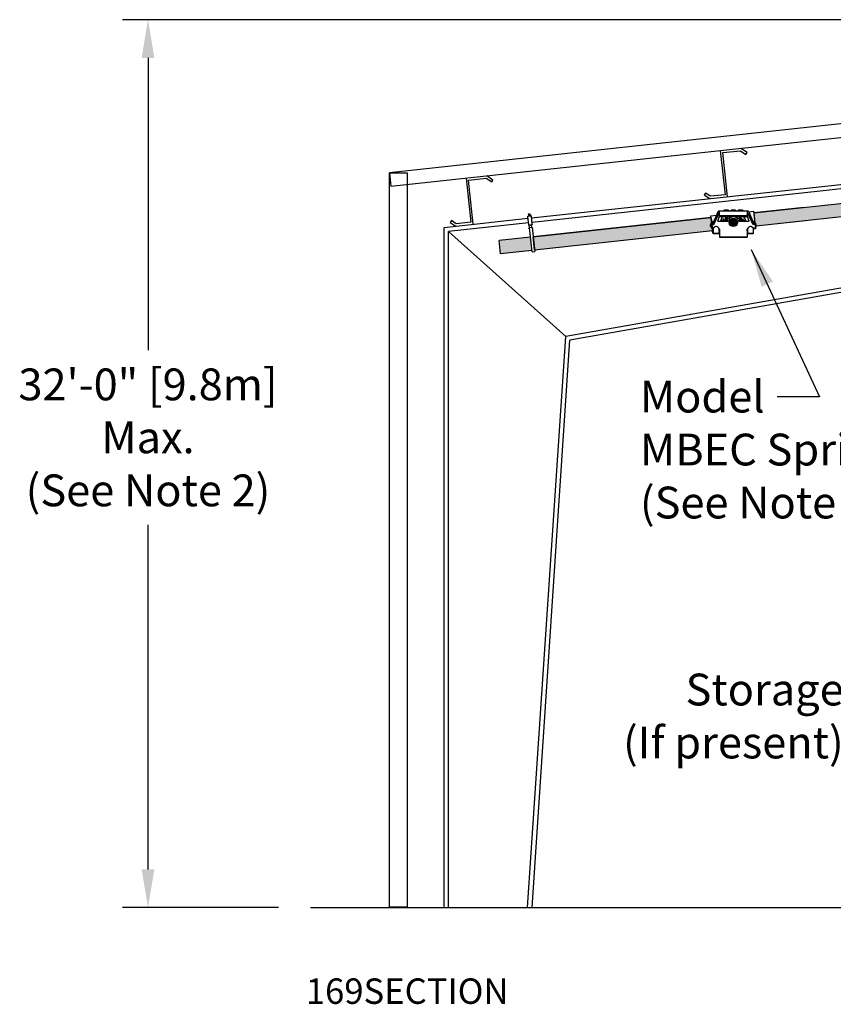
# Model space of a CAD drawing. Units: inches. Extents: x 3.4 to 28.8, y 2.1 to 13.1.
# Drawn here: x 3.4 to 9.8, y 4.3 to 12 of the extents above; entities that cross this region are included whole.
import ezdxf
from ezdxf import colors
from ezdxf.entities.mleader import LeaderData, LeaderLine
from ezdxf.math import Vec2, Vec3

# ---------------------------------------------------------------- set-up
doc = ezdxf.new("R2010")
doc.units = ezdxf.units.IN
doc.header["$MEASUREMENT"] = 0
doc.dimstyles.get("Standard").update_dxf_attribs({"dimtxt": 0.18, "dimasz": 0.25, "dimexe": 0.25, "dimexo": 0.25, "dimgap": 0.09, "dimtad": 0, "dimtih": 1, "dimtoh": 1, "dimdec": 4, "dimzin": 0, "dimdsep": 46, "dimtxsty": 'Standard', "dimcen": 0.09, "dimadec": 0, "dimazin": 0, "dimtfac": 1, "dimtdec": 4, "dimtofl": 0, "dimtmove": 0, "dimatfit": 3, "dimfxl": 1, "dimtolj": 1, "dimtzin": 0, "dimarcsym": 0})

# ---------------------------------------------------------------- blocks, each defined once
blk = doc.blocks.new('*D1')
at = {"color": 0, "lineweight": -2, "transparency": 16777216}
for p, q in [((14.4488, 12.0448), (4.177, 12.0448)), ((4.377, 11.7448), (4.377, 9.4467)), ((4.377, 5.3612), (4.377, 8.0725)), ((5.4043, 5.0612), (4.177, 5.0612))]:
    blk.add_line(p, q, dxfattribs=at)
at = {"color": 0, "transparency": 16777216}
for points in [[(4.327, 11.7448), (4.427, 11.7448), (4.377, 12.0448)], [(4.327, 5.3612), (4.427, 5.3612), (4.377, 5.0612)]]:
    blk.add_solid(points, dxfattribs=at)
at = {"layer": 'Defpoints', "color": 0, "transparency": 16777216}
for p in [(14.6988, 12.0448), (4.377, 5.0612), (5.6543, 5.0612)]:
    blk.add_point(p, dxfattribs=at)
at = {"color": 0, "transparency": 16777216, "insert": (4.377, 8.7596), "char_height": 0.3, "attachment_point": 5}
blk.add_mtext('\\A1;{\\H0.83333x;32\'-0" [9.8m] \\PMax.\\P(See Note 2)}', dxfattribs=at)

msp = doc.modelspace()

# ---------------------------------------------------------------- hatches: boundary and pattern name
at = {"transparency": 33554495}
msp.add_hatch(color=256, dxfattribs=at).paths.add_polyline_path([(9.15383, 10.41992), (9.14289, 10.52403), (10.888, 10.71349), (10.89928, 10.60941)])
h = msp.add_hatch(color=256, dxfattribs=at)
h.paths.add_polyline_path([(7.41882, 10.23304), (7.40755, 10.33712), (8.80797, 10.48843), (8.81891, 10.38431)])
h.paths.add_polyline_path([(7.38593, 10.33479), (7.39721, 10.23071), (7.15015, 10.20401), (7.13888, 10.30809)])

# ---------------------------------------------------------------- linework, layer by layer
at = {"color": 7, "linetype": 'Continuous'}
for p, q in [((17.15842, 12.01952), (6.27689, 10.84092)), ((6.28843, 10.73437), (17.16996, 11.91297)), ((17.09508, 11.21583), (7.66356, 9.55279)), ((17.16996, 11.19362), (7.69654, 9.52319)), ((8.87983, 11.01505), (8.91741, 10.66812)), ((8.89906, 10.99959), (9.03783, 11.01462)), ((8.93663, 10.65266), (8.89906, 10.99959)), ((9.03783, 11.01462), (9.08146, 10.9857)), ((9.0911, 11.00024), (9.04222, 11.03264)), ((9.08146, 10.9857), (9.0911, 11.00024)), ((9.65846, 10.73084), (10.86863, 10.86191)), ((6.27689, 10.84092), (6.28843, 10.73437)), ((6.87983, 10.79843), (6.91741, 10.4515)), ((6.89906, 10.78296), (7.03783, 10.79799)), ((6.93663, 10.43603), (6.89906, 10.78296)), ((7.03783, 10.79799), (7.08146, 10.76907)), ((7.0911, 10.78362), (7.04222, 10.81602)), ((7.08146, 10.76907), (7.0911, 10.78362)), ((10.87239, 10.82724), (9.66521, 10.69649)), ((7.39476, 10.48565), (9.65846, 10.73084)), ((9.66521, 10.69649), (7.39851, 10.45098)), ((8.76387, 10.68109), (8.75423, 10.66654)), ((8.75423, 10.66654), (8.79786, 10.63762)), ((8.80225, 10.65565), (8.76387, 10.68109)), ((8.91741, 10.66812), (8.80225, 10.65565)), ((9.53809, 10.56731), (9.14283, 10.52461)), ((6.70718, 10.41118), (7.36663, 10.48261)), ((6.76387, 10.46446), (6.75423, 10.44992)), ((6.80225, 10.43903), (6.76387, 10.46446)), ((7.36506, 10.49706), (7.36509, 10.49763)), ((7.36506, 10.49706), (7.36509, 10.49763)), ((7.37218, 10.43133), (7.36506, 10.49706)), ((7.37218, 10.43133), (7.36506, 10.49706)), ((7.36509, 10.49763), (7.36529, 10.49813)), ((7.36509, 10.49763), (7.36529, 10.49813)), ((7.36529, 10.49813), (7.36562, 10.49854)), ((7.36529, 10.49813), (7.36562, 10.49854)), ((7.36595, 10.49876), (7.36612, 10.49885)), ((7.36595, 10.49876), (7.36612, 10.49885)), ((7.36661, 10.49899), (7.39127, 10.50166)), ((7.36661, 10.49899), (7.39127, 10.50166)), ((7.36993, 10.50742), (7.37079, 10.49944)), ((7.36993, 10.50742), (7.37079, 10.49944)), ((7.37055, 10.50819), (7.38545, 10.5098)), ((7.37055, 10.50819), (7.38545, 10.5098)), ((7.37269, 10.50842), (7.37175, 10.51709)), ((7.37269, 10.50842), (7.37175, 10.51709)), ((7.37181, 10.5171), (7.38237, 10.51824)), ((7.37181, 10.5171), (7.38237, 10.51824)), ((7.37275, 10.50843), (7.37181, 10.5171)), ((7.37275, 10.50843), (7.37181, 10.5171)), ((7.37346, 10.50598), (7.38308, 10.50702)), ((7.37346, 10.50598), (7.38308, 10.50702)), ((7.37413, 10.4998), (7.37346, 10.50598)), ((7.37413, 10.4998), (7.37346, 10.50598)), ((7.38331, 10.50957), (7.38237, 10.51824)), ((7.38331, 10.50957), (7.38237, 10.51824)), ((7.38375, 10.50084), (7.38308, 10.50702)), ((7.38375, 10.50084), (7.38308, 10.50702)), ((7.38622, 10.50918), (7.38708, 10.5012)), ((7.38622, 10.50918), (7.38708, 10.5012)), ((7.39195, 10.50158), (7.39178, 10.50163)), ((7.39195, 10.50158), (7.39178, 10.50163)), ((7.39274, 10.5011), (7.39233, 10.50143)), ((7.39274, 10.5011), (7.39233, 10.50143)), ((7.39304, 10.50065), (7.39274, 10.5011)), ((7.39304, 10.50065), (7.39274, 10.5011)), ((7.39319, 10.50011), (7.39304, 10.50065)), ((7.39319, 10.50011), (7.39304, 10.50065)), ((7.40031, 10.43438), (7.39319, 10.50011)), ((7.40031, 10.43438), (7.39319, 10.50011)), ((8.80788, 10.4893), (7.40755, 10.33712)), ((9.54903, 10.4632), (9.16268, 10.42145)), ((6.70718, 5.06123), (6.70718, 10.41118)), ((7.37038, 10.44793), (6.74206, 10.37988)), ((6.74206, 5.06123), (6.74206, 10.37988)), ((6.75423, 10.44992), (6.79786, 10.421)), ((6.91741, 10.4515), (6.80225, 10.43903)), ((7.37842, 10.40418), (7.37405, 10.40371)), ((7.37842, 10.40418), (7.37405, 10.40371)), ((7.37452, 10.39937), (7.37405, 10.40371)), ((7.37452, 10.39937), (7.37405, 10.40371)), ((7.3741, 10.42978), (7.38116, 10.43055)), ((7.3741, 10.42978), (7.38116, 10.43055)), ((7.37889, 10.39985), (7.37452, 10.39937)), ((7.37889, 10.39985), (7.37452, 10.39937)), ((7.37967, 10.40853), (7.37733, 10.43013)), ((7.37967, 10.40853), (7.37733, 10.43013)), ((7.39958, 10.41069), (7.37797, 10.40835)), ((7.39958, 10.41069), (7.37797, 10.40835)), ((7.39833, 10.22031), (7.37797, 10.40835)), ((7.39833, 10.22031), (7.37797, 10.40835)), ((7.382, 10.43072), (7.39085, 10.43168)), ((7.382, 10.43072), (7.39085, 10.43168)), ((7.3917, 10.43169), (7.39876, 10.43245)), ((7.3917, 10.43169), (7.39876, 10.43245)), ((7.39788, 10.4105), (7.39554, 10.4321)), ((7.39788, 10.4105), (7.39554, 10.4321)), ((7.39958, 10.41069), (7.41995, 10.22265)), ((7.39958, 10.41069), (7.41995, 10.22265)), ((7.40003, 10.40653), (7.4044, 10.407)), ((7.40003, 10.40653), (7.4044, 10.407)), ((7.4005, 10.40219), (7.40487, 10.40266)), ((7.4005, 10.40219), (7.40487, 10.40266)), ((7.40487, 10.40266), (7.4044, 10.407)), ((7.40487, 10.40266), (7.4044, 10.407)), ((8.81882, 10.3852), (7.41882, 10.23304)), ((7.38593, 10.33479), (7.13888, 10.30809)), ((7.38593, 10.33479), (7.13888, 10.30809)), ((7.15015, 10.20401), (7.13888, 10.30809)), ((7.15015, 10.20401), (7.13888, 10.30809)), ((7.39721, 10.23071), (7.15015, 10.20401)), ((7.39721, 10.23071), (7.15015, 10.20401)), ((7.39833, 10.22031), (7.41995, 10.22265)), ((7.39833, 10.22031), (7.41995, 10.22265)), ((7.36379, 5.06123), (7.66356, 9.55279)), ((7.39874, 5.06123), (7.69654, 9.52319)), ((5.65433, 5.06123), (28.6856, 5.06123))]:
    msp.add_line(p, q, dxfattribs=at)
for p, q in [((8.86143, 10.53345), (8.81734, 10.43516)), ((9.09412, 10.53955), (8.87085, 10.53955)), ((8.87085, 10.53955), (8.87085, 10.49826)), ((8.90385, 10.54364), (8.90385, 10.53955)), ((8.90385, 10.54364), (8.94972, 10.54364)), ((8.90877, 10.54364), (8.90877, 10.54397)), ((8.94235, 10.54643), (8.91123, 10.54643)), ((8.94481, 10.54397), (8.94481, 10.54364)), ((8.94972, 10.53955), (8.94972, 10.54364)), ((8.95955, 10.53957), (8.94972, 10.53957)), ((8.95955, 10.54364), (9.00542, 10.54364)), ((8.95955, 10.54364), (8.95955, 10.53955)), ((8.96446, 10.54397), (8.96446, 10.54364)), ((8.99805, 10.54643), (8.96692, 10.54643)), ((9.0005, 10.54397), (9.0005, 10.54364)), ((9.00542, 10.53955), (9.00542, 10.54364)), ((9.01525, 10.53957), (9.00542, 10.53957)), ((9.01525, 10.54364), (9.01525, 10.53955)), ((9.01525, 10.54364), (9.06111, 10.54364)), ((9.02016, 10.54397), (9.02016, 10.54364)), ((9.05374, 10.54643), (9.02262, 10.54643)), ((9.0562, 10.54364), (9.0562, 10.54397)), ((9.06111, 10.53955), (9.06111, 10.54364)), ((9.09412, 10.49826), (9.09412, 10.53955)), ((9.10354, 10.53345), (9.14763, 10.43516)), ((9.14283, 10.52461), (9.87294, 10.60354)), ((7.40755, 10.33712), (8.80788, 10.4893)), ((8.82277, 10.45879), (8.80709, 10.44311)), ((8.80803, 10.4878), (8.81898, 10.38369)), ((8.82794, 10.45879), (8.82277, 10.45879)), ((8.87085, 10.52923), (8.82676, 10.43094)), ((8.84008, 10.46024), (8.86843, 10.52342)), ((8.85946, 10.46341), (8.87447, 10.49688)), ((8.9372, 10.45879), (8.86245, 10.45879)), ((8.8733, 10.50544), (9.09166, 10.50544)), ((8.8733, 10.49688), (9.09166, 10.49688)), ((8.88118, 10.45879), (8.89827, 10.49688)), ((8.88472, 10.46593), (8.88436, 10.46588)), ((8.88524, 10.46595), (8.88437, 10.46591)), ((8.88489, 10.46595), (8.88437, 10.46592)), ((8.88488, 10.46595), (8.88489, 10.46595)), ((8.91568, 10.46596), (8.88524, 10.46595)), ((8.88932, 10.47053), (8.88932, 10.47693)), ((8.88932, 10.47053), (8.88932, 10.47053)), ((8.90042, 10.49688), (8.89624, 10.49024)), ((8.90513, 10.46595), (8.90458, 10.48083)), ((8.9279, 10.46596), (8.91568, 10.46596)), ((8.94103, 10.46596), (8.9279, 10.46596)), ((8.93487, 10.471), (8.92951, 10.46596)), ((8.93618, 10.48159), (8.9325, 10.4752)), ((8.9334, 10.47184), (8.93982, 10.46814)), ((8.94, 10.46795), (8.93788, 10.46596)), ((8.94596, 10.47878), (8.93954, 10.48248)), ((8.97809, 10.45821), (8.97369, 10.4506)), ((8.98688, 10.45821), (8.97809, 10.45821)), ((8.99128, 10.4506), (8.98688, 10.45821)), ((9.02543, 10.48248), (9.01901, 10.47878)), ((9.02478, 10.46596), (9.02393, 10.46596)), ((9.02723, 10.46596), (9.02504, 10.46802)), ((9.02515, 10.46814), (9.03157, 10.47184)), ((9.10252, 10.45879), (9.02777, 10.45879)), ((9.03247, 10.4752), (9.02878, 10.48159)), ((9.0356, 10.46596), (9.03018, 10.47104)), ((9.07973, 10.46595), (9.04929, 10.46596)), ((9.05984, 10.46595), (9.06039, 10.48083)), ((9.06872, 10.49024), (9.06455, 10.49688)), ((9.08379, 10.45879), (9.0667, 10.49688)), ((9.07565, 10.47693), (9.07565, 10.47053)), ((9.07565, 10.47053), (9.07565, 10.47053)), ((9.07565, 10.47053), (9.07571, 10.46984)), ((9.0806, 10.46591), (9.07973, 10.46595)), ((9.08061, 10.46588), (9.08008, 10.46595)), ((9.08059, 10.46591), (9.08008, 10.46595)), ((9.08008, 10.46595), (9.08008, 10.46595)), ((9.09049, 10.49688), (9.10551, 10.46341)), ((9.13821, 10.43094), (9.09412, 10.52923)), ((9.09654, 10.52342), (9.12488, 10.46024)), ((9.1422, 10.45879), (9.13703, 10.45879)), ((9.15788, 10.44311), (9.1422, 10.45879)), ((9.14289, 10.52403), (9.15383, 10.41992)), ((9.88388, 10.49943), (9.16268, 10.42145)), ((6.74206, 10.37988), (7.66356, 9.55279)), ((8.81882, 10.3852), (7.41882, 10.23304)), ((8.80229, 10.42001), (8.80229, 10.43153)), ((8.81734, 10.43516), (8.82676, 10.43094)), ((8.82491, 10.40755), (8.83754, 10.41552)), ((8.82729, 10.36561), (8.82729, 10.40905)), ((8.86858, 10.40001), (8.86858, 10.36561)), ((8.86893, 10.40448), (8.86893, 10.39932)), ((8.87396, 10.38937), (8.87396, 10.33392)), ((8.97369, 10.4506), (8.97809, 10.44298)), ((8.97809, 10.44298), (8.98688, 10.44298)), ((8.98688, 10.44298), (8.99128, 10.4506)), ((9.09101, 10.38937), (9.09101, 10.33392)), ((9.09101, 10.38421), (9.09133, 10.38819)), ((9.09604, 10.40448), (9.09604, 10.39932)), ((9.09639, 10.36561), (9.09639, 10.40001)), ((9.12743, 10.41552), (9.14006, 10.40755)), ((9.13768, 10.40905), (9.13768, 10.36561)), ((9.14763, 10.43516), (9.13821, 10.43094)), ((9.16268, 10.42001), (9.16268, 10.43153)), ((7.41882, 10.23304), (7.40755, 10.33712)), ((8.82729, 10.36561), (8.82729, 10.36174)), ((8.86612, 10.36333), (8.82974, 10.36333)), ((8.86612, 10.35947), (8.82974, 10.35947)), ((8.86858, 10.36561), (8.86858, 10.36174)), ((8.87396, 10.33719), (9.09101, 10.33719)), ((8.87396, 10.33392), (9.09101, 10.33392)), ((9.09639, 10.36561), (9.09639, 10.36174)), ((9.13522, 10.36333), (9.09884, 10.36333)), ((9.13522, 10.35947), (9.09884, 10.35947)), ((9.13768, 10.36561), (9.13768, 10.36174))]:
    msp.add_line(p, q)
msp.add_lwpolyline([(6.27689, 10.84092), (6.41618, 10.84092), (6.41618, 5.06519), (6.27689, 5.06519)], close=True)
for points in [[(9.10354, 10.53345), (9.14145, 10.53772), (9.15592, 10.40007), (9.13768, 10.3981)], [(8.82729, 10.36561), (8.82105, 10.36393), (8.80658, 10.50158), (8.8492, 10.50618)], [(8.87085, 10.50681), (8.87089, 10.50654), (8.87103, 10.50629), (8.87126, 10.50605), (8.87157, 10.50584), (8.87194, 10.50567), (8.87236, 10.50554), (8.87282, 10.50546), (8.8733, 10.50544)], [(8.8733, 10.49688), (8.87282, 10.49691), (8.87236, 10.49699), (8.87194, 10.49711), (8.87157, 10.49728), (8.87126, 10.49749), (8.87103, 10.49773), (8.87089, 10.49799), (8.87085, 10.49826)], [(8.88931, 10.47053), (8.8893, 10.47026), (8.88927, 10.46989)], [(8.89415, 10.48765), (8.89511, 10.488), (8.89594, 10.48866), (8.89654, 10.48958)], [(8.92896, 10.49688), (8.92784, 10.49581), (8.92053, 10.48583), (8.91502, 10.47475), (8.91239, 10.46596)], [(8.96059, 10.48873), (8.96005, 10.48857), (8.9533, 10.48559), (8.94716, 10.48186), (8.94444, 10.47965)], [(8.99937, 10.46218), (8.99622, 10.46513), (8.99256, 10.46731), (8.9886, 10.46861), (8.98453, 10.46902), (8.98052, 10.46853), (8.97683, 10.46721), (8.97358, 10.46513), (8.97093, 10.46243), (8.96902, 10.45931), (8.96789, 10.45589), (8.96758, 10.45242), (8.96807, 10.44904)], [(8.99647, 10.43998), (8.99806, 10.44169), (9.00011, 10.44516), (9.00139, 10.44925), (9.00172, 10.45362), (9.00103, 10.45801), (8.99937, 10.46218)], [(9.0206, 10.4797), (9.01794, 10.48187), (9.01178, 10.4856), (9.00502, 10.48859), (9.00418, 10.48883)], [(9.04929, 10.46596), (9.03706, 10.46596), (9.02478, 10.46596)], [(9.05258, 10.46596), (9.04995, 10.47475), (9.04443, 10.48583), (9.03712, 10.49581), (9.03601, 10.49688)], [(9.07082, 10.48765), (9.06986, 10.488), (9.06903, 10.48866), (9.06843, 10.48958)], [(9.07571, 10.46984), (9.07566, 10.47026), (9.07565, 10.47053)], [(9.09166, 10.50544), (9.09214, 10.50546), (9.0926, 10.50554), (9.09303, 10.50567), (9.0934, 10.50584), (9.09371, 10.50605), (9.09393, 10.50629), (9.09407, 10.50654), (9.09412, 10.50681)], [(9.09412, 10.49826), (9.09407, 10.49799), (9.09393, 10.49773), (9.09371, 10.49749), (9.0934, 10.49728), (9.09303, 10.49711), (9.0926, 10.49699), (9.09214, 10.49691), (9.09166, 10.49688)], [(8.86287, 10.40964), (8.86526, 10.40611), (8.86726, 10.40262), (8.86893, 10.39932)], [(8.86287, 10.40964), (8.86526, 10.40788), (8.86726, 10.40613), (8.86893, 10.40448)], [(8.86893, 10.40448), (8.87109, 10.40098), (8.87267, 10.39724), (8.87363, 10.39335), (8.87396, 10.38937)], [(8.86893, 10.39932), (8.87109, 10.39582), (8.87267, 10.39208)], [(8.87267, 10.39208), (8.87363, 10.38819), (8.87396, 10.38421)], [(9.09101, 10.38937), (9.09133, 10.39335), (9.09229, 10.39724), (9.09387, 10.40098), (9.09604, 10.40448)], [(9.09133, 10.38819), (9.09229, 10.39208), (9.09387, 10.39582), (9.09604, 10.39932)], [(9.09604, 10.39932), (9.0977, 10.40262), (9.09971, 10.40611), (9.1021, 10.40964)], [(9.09604, 10.40448), (9.0977, 10.40613), (9.09971, 10.40788), (9.1021, 10.40964)], [(8.82729, 10.36561), (8.82733, 10.36517), (8.82747, 10.36474), (8.8277, 10.36435), (8.82801, 10.364), (8.82838, 10.36372), (8.8288, 10.36351), (8.82926, 10.36338), (8.82974, 10.36333)], [(8.82974, 10.35947), (8.82926, 10.35951), (8.8288, 10.35964), (8.82838, 10.35985), (8.82801, 10.36013), (8.8277, 10.36048), (8.82747, 10.36087), (8.82733, 10.3613), (8.82729, 10.36174)], [(8.86612, 10.36333), (8.8666, 10.36338), (8.86706, 10.36351), (8.86749, 10.36372), (8.86786, 10.364), (8.86817, 10.36435), (8.86839, 10.36474), (8.86853, 10.36517), (8.86858, 10.36561)], [(8.86858, 10.36174), (8.86853, 10.3613), (8.86839, 10.36087), (8.86817, 10.36048), (8.86786, 10.36013), (8.86749, 10.35985), (8.86706, 10.35964), (8.8666, 10.35951), (8.86612, 10.35947)], [(9.09639, 10.36561), (9.09643, 10.36517), (9.09657, 10.36474), (9.0968, 10.36435), (9.09711, 10.364), (9.09748, 10.36372), (9.0979, 10.36351), (9.09837, 10.36338), (9.09884, 10.36333)], [(9.09884, 10.35947), (9.09837, 10.35951), (9.0979, 10.35964), (9.09748, 10.35985), (9.09711, 10.36013), (9.0968, 10.36048), (9.09657, 10.36087), (9.09643, 10.3613), (9.09639, 10.36174)], [(9.13522, 10.36333), (9.1357, 10.36338), (9.13616, 10.36351), (9.13659, 10.36372), (9.13696, 10.364), (9.13727, 10.36435), (9.13749, 10.36474), (9.13763, 10.36517), (9.13768, 10.36561)], [(9.13768, 10.36174), (9.13763, 10.3613), (9.13749, 10.36087), (9.13727, 10.36048), (9.13696, 10.36013), (9.13659, 10.35985), (9.13616, 10.35964), (9.1357, 10.35951), (9.13522, 10.35947)]]:
    msp.add_lwpolyline(points)
for points in [[(7.36562, 10.49854), (7.36607, 10.49884), (7.36661, 10.49899)], [(7.36562, 10.49854), (7.36607, 10.49884), (7.36661, 10.49899)], [(7.39233, 10.50143), (7.39183, 10.50163), (7.39127, 10.50166)], [(7.39233, 10.50143), (7.39183, 10.50163), (7.39127, 10.50166)], [(7.3741, 10.42978), (7.37351, 10.42982), (7.37299, 10.43003), (7.37258, 10.4304), (7.37229, 10.43089), (7.37218, 10.43133)], [(7.3741, 10.42978), (7.37351, 10.42982), (7.37299, 10.43003), (7.37258, 10.4304), (7.37229, 10.43089), (7.37218, 10.43133)], [(7.382, 10.43072), (7.38172, 10.43065), (7.38145, 10.43059), (7.38116, 10.43055)], [(7.382, 10.43072), (7.38172, 10.43065), (7.38145, 10.43059), (7.38116, 10.43055)], [(7.39171, 10.43169), (7.39141, 10.43167), (7.39113, 10.43167), (7.39085, 10.43168)], [(7.39171, 10.43169), (7.39141, 10.43167), (7.39113, 10.43167), (7.39085, 10.43168)], [(7.40031, 10.43438), (7.40027, 10.43378), (7.40006, 10.43326), (7.39969, 10.43284), (7.39919, 10.43255), (7.39876, 10.43245)], [(7.40031, 10.43438), (7.40027, 10.43378), (7.40006, 10.43326), (7.39969, 10.43284), (7.39919, 10.43255), (7.39876, 10.43245)]]:
    msp.add_lwpolyline(points, dxfattribs=at)
for radius in [0.03334, 0.0265, 0.02171, 0.01392, 0.0131, 0.01147]:
    msp.add_circle((8.98248, 10.4506), radius)
for centre, radius, start, end in [((8.87085, 10.52923), 0.01032, 90, 155.841), ((8.91123, 10.54397), 0.00246, 90, 180), ((8.94235, 10.54397), 0.00246, 0, 90), ((8.96692, 10.54397), 0.00246, 90, 180), ((8.99805, 10.54397), 0.00246, 0, 90), ((9.02262, 10.54397), 0.00246, 90, 180), ((9.05374, 10.54397), 0.00246, 0, 90), ((9.09412, 10.52923), 0.01032, 24.159, 90), ((8.83784, 10.46125), 0.00246, 315.080779, 335.841), ((8.86245, 10.46206), 0.00328, 155.841, 270), ((8.87739, 10.5194), 0.00983, 132.083014, 155.841), ((8.88473, 10.47053), 0.00459, 271.953079, 293.964807), ((8.88473, 10.47053), 0.00459, 271.959537, 309.657012), ((8.89289, 10.49089), 0.00328, 294.358715, 336.323252), ((8.90058, 10.48751), 0.00512, 147.832947, 156.323252), ((8.98248, 10.4506), 0.06423, 133.837621, 166.157264), ((8.98248, 10.4506), 0.0629, 132.568602, 165.856166), ((8.93462, 10.47397), 0.00246, 150, 240), ((8.93831, 10.48036), 0.00246, 60, 150), ((8.9372, 10.46125), 0.00246, 270, 346.769256), ((8.98248, 10.4506), 0.04407, 160.652921, 166.769256), ((8.93859, 10.46601), 0.00246, 340.652921, 60), ((8.94719, 10.48091), 0.00246, 240, 319.347079), ((8.98248, 10.4506), 0.04407, 113.124697, 139.347079), ((8.96389, 10.49414), 0.00328, 293.124697, 329.229487), ((8.9204, 10.52003), 0.05389, 329.229487, 334.472836), ((8.98248, 10.4506), 0.01761, 322.801248, 90), ((9.04457, 10.52003), 0.05389, 205.527164, 210.770513), ((9.00108, 10.49414), 0.00328, 210.770513, 246.875303), ((8.98248, 10.4506), 0.04407, 40.652921, 66.875303), ((9.01778, 10.48091), 0.00246, 220.652921, 300), ((9.02638, 10.46601), 0.00246, 120, 199.347079), ((8.98248, 10.4506), 0.04407, 13.230744, 19.347079), ((8.98248, 10.4506), 0.0629, 14.143834, 47.431398), ((9.02777, 10.46125), 0.00246, 193.230744, 270), ((9.02666, 10.48036), 0.00246, 30, 120), ((8.98248, 10.4506), 0.06423, 13.842736, 46.162379), ((9.03034, 10.47397), 0.00246, 300, 30), ((9.06439, 10.48751), 0.00512, 23.676748, 32.167053), ((9.07208, 10.49089), 0.00328, 203.676748, 245.641285), ((9.08024, 10.47053), 0.00459, 188.669861, 267.99176), ((9.08024, 10.47053), 0.00459, 230.195215, 268.040463), ((9.08757, 10.5194), 0.00983, 24.159, 47.916986), ((9.10252, 10.46206), 0.00328, 270, 24.159), ((9.12712, 10.46125), 0.00246, 204.159, 224.919221), ((8.81867, 10.43153), 0.01638, 135, 180), ((8.81703, 10.42001), 0.01474, 180, 302.275644), ((8.84453, 10.40444), 0.0131, 80.218877, 122.275644), ((8.8412, 10.38507), 0.03276, 48.590378, 80.218877), ((9.12377, 10.38507), 0.03276, 99.781123, 131.409622), ((9.12043, 10.40444), 0.0131, 57.724356, 99.781123), ((9.14793, 10.42001), 0.01474, 237.724356, 0), ((9.1463, 10.43153), 0.01638, 0, 45)]:
    msp.add_arc(centre, radius, start, end)
for centre, start, end in [((7.37062, 10.50749), 96.181695, 186.181695), ((7.37062, 10.50749), 96.181695, 186.181695), ((7.38552, 10.50911), 6.181695, 96.181695), ((7.38552, 10.50911), 6.181695, 96.181695)]:
    msp.add_arc(centre, 0.000698, start, end, dxfattribs=at)

# ---------------------------------------------------------------- texts
at = {"attachment_point": 1}
for s, insert, char_height, width in [('Model\\PMBEC Sprinkler\\P(See Note 3)', (8.24777, 9.20553), 0.25, 3.1934155), ('169SECTION', (5.61865, 4.50423), 0.2, 1.016925)]:
    msp.add_mtext(s, dxfattribs=dict(at, insert=insert, char_height=char_height, width=width))

# ---------------------------------------------------------------- dimensions: what is measured, and where the dimension line sits
dim = msp.add_linear_dim(base=(4.37695, 5.06123), p1=(14.69876, 12.04483), p2=(5.65433, 5.06123), angle=90, text='{\\H0.83333x;32\'-0" [9.8m] \\PMax.\\P(See Note 2)}', dimstyle='Standard', override={"dimtxt": 0.3, "dimasz": 0.3, "dimexe": 0.2})
dim.commit()
dim.dimension.update_dxf_attribs({"geometry": '*D1', "text_midpoint": (4.37695, 8.75962), "dimtype": 160})

# ---------------------------------------------------------------- leaders
msp.add_leader([(9.12356, 10.23703), (9.6603, 9.07765), (9.32605, 9.07765)], dimstyle='Standard', override={"dimasz": 0.3, "dimgap": 0.09, "dimtad": 0})
ml = msp.add_multileader_mtext('Standard')
ml.set_content('Storage\\P(If present)', color=256)
ml.set_leader_properties()
ml.build(insert=Vec2(0, 0))
ml.multileader.update_dxf_attribs({"dogleg_length": 0.36, "arrow_head_size": 0.25})
ctx = ml.context
ctx.base_point, ctx.char_height, ctx.arrow_head_size, ctx.landing_gap_size, ctx.plane_origin = Vec3(8.11853, 6.73972), 0.25, 0.25, 0.09, Vec3(11.21514, 6.73972)
ctx.text_align_type = 2
notes = []
notes.append((ctx, [(0, (1, 1, 0), (10.13053, 6.73972), (-1, 0), 0.18995, [(0, [(11.21514, 6.73972)], 0, [])])]))
ctx.mtext.insert, ctx.mtext.alignment, ctx.mtext.flow_direction = Vec3(9.85058, 6.90138), 3, 5
for ctx, leaders in notes:
    for number, flags, end, landing, length, lines in leaders:
        leader = LeaderData()
        leader.index, (leader.has_last_leader_line, leader.has_dogleg_vector, leader.attachment_direction) = number, flags
        leader.last_leader_point, leader.dogleg_vector, leader.dogleg_length = Vec3(end), Vec3(landing), length
        for number, points, colour, breaks in lines:
            line = LeaderLine()
            line.index, line.vertices, line.color, line.breaks = number, Vec3.list(points), colors.encode_raw_color(colour), breaks
            leader.lines.append(line)
        ctx.leaders.append(leader)

doc.saveas('drawing.dxf')
